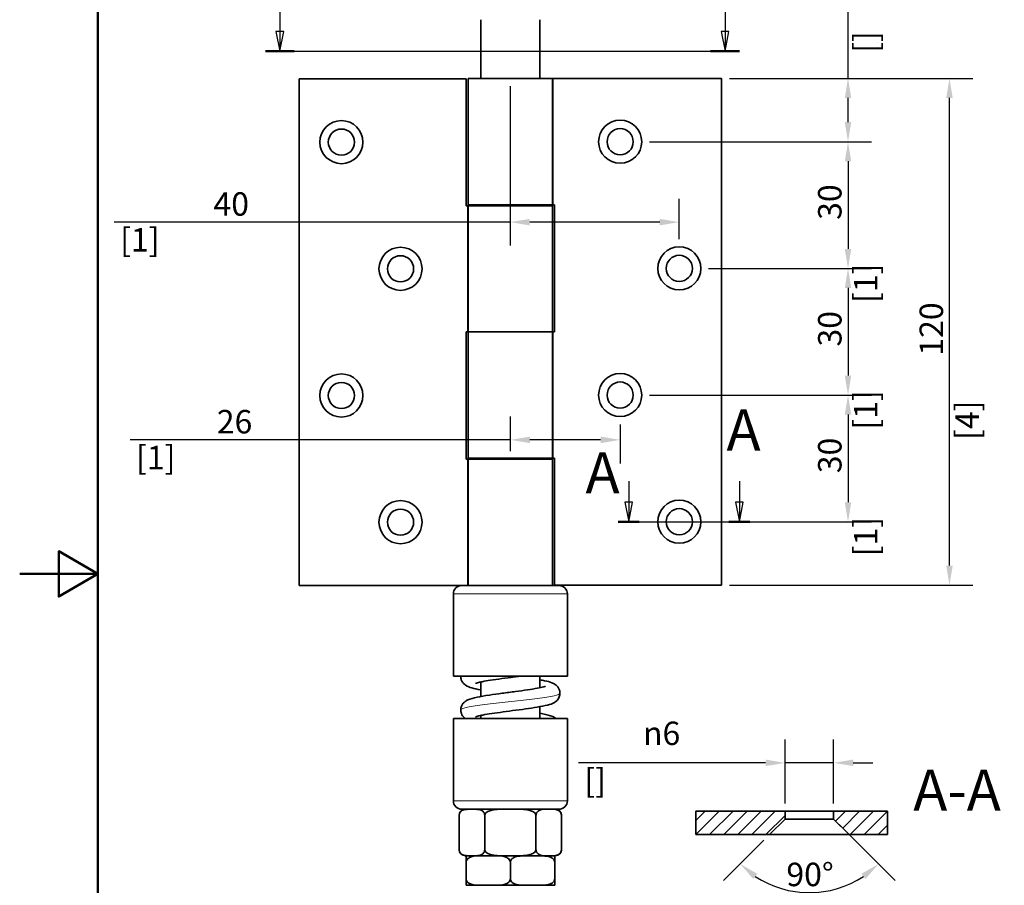
# Model space of a CAD drawing. Units: millimetres. Extents: x 0 to 389, y 0 to 550.
# Drawn here: x 0 to 233, y 201 to 406 of the extents above; entities that cross this region are included whole.
import ezdxf

# ---------------------------------------------------------------- set-up
doc = ezdxf.new("R2010")
doc.units = ezdxf.units.MM
doc.header["$LTSCALE"] = 1.851852
for name, color, linetype, lineweight in [('Arêtes tangentes visibles(ISO)', 7, 'Continuous', 18), ('Arêtes visibles(ISO)', 7, 'Continuous', 35), ('Cadre_0', 7, 'Continuous', 50), ('Cotes(ISO)', 7, 'Continuous', 18), ('Lignes des vues en coupe(ISO)', 7, 'Continuous', 25), ('Symboles(ISO)', 7, 'Continuous', 18)]:
    doc.layers.add(name, color=color, linetype=linetype, lineweight=lineweight)
doc.layers.add('Hachures', color=7, linetype='Continuous', lineweight=18, true_color=0x1e1e47)
doc.styles.add('MANTION', font='arial.ttf')
doc.styles.add('PAR DEFAUT_ ISOGrandTexte', font='arial.ttf')
doc.styles.add('Texte de libellé (ISO)', font='tahoma.ttf')
doc.dimstyles.new('Plan commercial', dxfattribs={"dimscale": 1.851852, "dimtxt": 3, "dimasz": 2.5, "dimexe": 3, "dimexo": 1, "dimgap": 0.762, "dimtad": 1, "dimrnd": 1e-08, "dimtxsty": 'MANTION', "dimcen": 0.09, "dimdle": 10, "dimclrd": 7, "dimclre": 7, "dimclrt": 256, "dimazin": 2, "dimtfac": 0.5, "dimtmove": 0, "dimatfit": 3, "dimfxl": 1, "dimtolj": 1, "dimlwd": 25, "dimlwe": 25, "dimarcsym": 0})

# ---------------------------------------------------------------- blocks, each defined once
blk = doc.blocks.new('Cadres Cadre par défaut')
at = {"layer": 'Cadre_0', "flags": 128}
for points in [[(10, 10), (10, 287), (200, 287), (200, 10), (10, 10)], [(0, 148.5), (10, 148.5), (5, 151.39), (5, 145.61), (10, 148.5)]]:
    blk.add_lwpolyline(points, dxfattribs=at)
blk = doc.blocks.new('SectionConversion2D0')
at = {"layer": 'Lignes des vues en coupe(ISO)', "linetype": 'Continuous'}
for p, q in [((77.86, 160.35), (77.86, 157.67)), ((92.01, 160.35), (92.01, 157.67)), ((77.36, 157.67), (77.86, 155.17)), ((78.36, 157.67), (77.36, 157.67)), ((77.86, 157.67), (77.86, 155.17)), ((77.86, 155.17), (78.36, 157.67)), ((91.51, 157.67), (92.01, 155.17)), ((92.51, 157.67), (91.51, 157.67)), ((92.01, 157.67), (92.01, 155.17)), ((92.01, 155.17), (92.51, 157.67)), ((76.5, 155.17), (93.37, 155.17))]:
    blk.add_line(p, q, dxfattribs=at)
at = {"layer": 'Lignes des vues en coupe(ISO)', "linetype": 'Continuous', "lineweight": 50}
for p, q in [((76.5, 155.17), (79.21, 155.17)), ((90.65, 155.17), (93.37, 155.17))]:
    blk.add_line(p, q, dxfattribs=at)
at = {"layer": 'Lignes des vues en coupe(ISO)', "linetype": 'Continuous', "flags": 128}
for points in [[(77.36, 157.67), (77.86, 155.17), (78.36, 157.67), (77.36, 157.67)], [(91.51, 157.67), (92.01, 155.17), (92.51, 157.67), (91.51, 157.67)]]:
    blk.add_lwpolyline(points, dxfattribs=at)
at = {"layer": 'Lignes des vues en coupe(ISO)'}
for points in [[(77.36, 157.67), (77.86, 155.17), (78.36, 157.67), (77.36, 157.67)], [(91.51, 157.67), (92.01, 155.17), (92.51, 157.67), (91.51, 157.67)]]:
    blk.add_solid(points, dxfattribs=at)
at = {"layer": 'Lignes des vues en coupe(ISO)', "char_height": 5.25, "attachment_point": 7, "style": 'Texte de libellé (ISO)'}
for insert in [(90.37, 162.64), (72.34, 157.18)]:
    blk.add_mtext('A', dxfattribs=dict(at, insert=insert))
blk = doc.blocks.new('*D5')
at = {"layer": 'Cotes(ISO)', "color": 7, "linetype": 'Continuous', "lineweight": 25, "transparency": 16777216}
for p, q in [((181.23, 220.66), (181.23, 235.81)), ((192.71, 220.66), (192.71, 235.81)), ((176.6, 230.26), (132.3, 230.26)), ((192.71, 230.26), (181.23, 230.26)), ((197.34, 230.26), (201.97, 230.26))]:
    blk.add_line(p, q, dxfattribs=at)
at = {"layer": 'Cotes(ISO)', "color": 7, "linetype": 'Continuous', "transparency": 16777216}
for points in [[(176.6, 231.03), (176.6, 229.49), (181.23, 230.26)], [(197.34, 231.03), (197.34, 229.49), (192.71, 230.26)]]:
    blk.add_solid(points, dxfattribs=at)
at = {"layer": 'Defpoints', "color": 0, "linetype": 'Continuous', "transparency": 16777216}
for p in [(181.23, 230.26), (181.23, 218.81), (192.71, 218.81)]:
    blk.add_point(p, dxfattribs=at)
at = {"layer": 'Cotes(ISO)', "color": 154, "linetype": 'Continuous', "lineweight": 25, "true_color": 0x004691, "transparency": 16777216, "char_height": 5.5556, "attachment_point": 1, "style": 'MANTION'}
for s, insert in [('\\A1; {\\fAIGDT|b0|i0;\\H5.5556;\\ln}\\fArial|b0|i0;\\H5.5556;6', (145.88, 240.03)), ('\\A1;[{\\H0,7000x;\\S1#4;}]', (133.71, 228.85))]:
    blk.add_mtext(s, dxfattribs=dict(at, insert=insert))
blk = doc.blocks.new('*D6')
at = {"layer": 'Cotes(ISO)', "color": 7, "linetype": 'Continuous', "lineweight": 25, "transparency": 16777216}
for p, q in [((194.02, 215.65), (207.29, 202.38)), ((176.22, 211.94), (166.65, 202.38))]:
    blk.add_line(p, q, dxfattribs=at)
blk.add_arc((186.97, 222.7), 23.18, 236.4646, 303.5354, dxfattribs=at)
at = {"layer": 'Cotes(ISO)', "color": 7, "linetype": 'Continuous', "transparency": 16777216}
for points in [[(173.68, 202.78), (174.66, 203.98), (170.58, 206.31)], [(199.29, 203.98), (200.26, 202.78), (203.36, 206.31)]]:
    blk.add_solid(points, dxfattribs=at)
at = {"layer": 'Defpoints', "color": 0, "linetype": 'Continuous', "transparency": 16777216}
for p in [(186.97, 222.7), (192.71, 216.96), (177.53, 213.25), (180.97, 200.31)]:
    blk.add_point(p, dxfattribs=at)
at = {"layer": 'Cotes(ISO)', "color": 154, "linetype": 'Continuous', "lineweight": 25, "true_color": 0x004691, "transparency": 16777216, "insert": (181.52, 206.61), "char_height": 5.556, "attachment_point": 1, "style": 'MANTION'}
blk.add_mtext('\\A1;90°', dxfattribs=at)
blk = doc.blocks.new('SectionConversion2D1')
at = {"layer": 'Lignes des vues en coupe(ISO)', "linetype": 'Continuous'}
for p, q in [((33.26, 220.69), (33.26, 217.86)), ((90.18, 220.69), (90.18, 217.86)), ((32.76, 217.86), (33.26, 215.36)), ((33.76, 217.86), (32.76, 217.86)), ((33.26, 217.86), (33.26, 215.36)), ((33.26, 215.36), (33.76, 217.86)), ((89.68, 217.86), (90.18, 215.36)), ((90.68, 217.86), (89.68, 217.86)), ((90.18, 217.86), (90.18, 215.36)), ((90.18, 215.36), (90.68, 217.86)), ((31.41, 215.36), (92.02, 215.36))]:
    blk.add_line(p, q, dxfattribs=at)
at = {"layer": 'Lignes des vues en coupe(ISO)', "linetype": 'Continuous', "lineweight": 50}
for p, q in [((31.41, 215.36), (35.1, 215.36)), ((88.33, 215.36), (92.02, 215.36))]:
    blk.add_line(p, q, dxfattribs=at)
at = {"layer": 'Lignes des vues en coupe(ISO)', "linetype": 'Continuous', "flags": 128}
for points in [[(32.76, 217.86), (33.26, 215.36), (33.76, 217.86), (32.76, 217.86)], [(89.68, 217.86), (90.18, 215.36), (90.68, 217.86), (89.68, 217.86)]]:
    blk.add_lwpolyline(points, dxfattribs=at)
at = {"layer": 'Lignes des vues en coupe(ISO)'}
for points in [[(32.76, 217.86), (33.26, 215.36), (33.76, 217.86), (32.76, 217.86)], [(89.68, 217.86), (90.18, 215.36), (90.68, 217.86), (89.68, 217.86)]]:
    blk.add_solid(points, dxfattribs=at)
at = {"layer": 'Lignes des vues en coupe(ISO)', "char_height": 5.25, "attachment_point": 7, "style": 'Texte de libellé (ISO)'}
for insert in [(31.65, 223.86), (88.57, 223.86)]:
    blk.add_mtext('B', dxfattribs=dict(at, insert=insert))
blk = doc.blocks.new('*D13')
at = {"layer": 'Cotes(ISO)', "color": 7, "linetype": 'Continuous', "lineweight": 25, "transparency": 16777216}
for p, q in [((196.12, 392.36), (196.12, 446.12)), ((168.02, 392.36), (201.67, 392.36)), ((196.12, 381.99), (196.12, 387.73)), ((149.12, 377.36), (201.67, 377.36))]:
    blk.add_line(p, q, dxfattribs=at)
at = {"layer": 'Cotes(ISO)', "color": 7, "linetype": 'Continuous', "transparency": 16777216}
for points in [[(195.35, 387.73), (196.89, 387.73), (196.12, 392.36)], [(195.35, 381.99), (196.89, 381.99), (196.12, 377.36)]]:
    blk.add_solid(points, dxfattribs=at)
at = {"layer": 'Defpoints', "color": 0, "linetype": 'Continuous', "transparency": 16777216}
for p in [(166.17, 392.36), (147.27, 377.36), (196.12, 377.36)]:
    blk.add_point(p, dxfattribs=at)
at = {"layer": 'Cotes(ISO)', "color": 154, "linetype": 'Continuous', "lineweight": 25, "true_color": 0x004691, "transparency": 16777216, "attachment_point": 1, "rotation": 90, "style": 'MANTION'}
for s, insert, char_height in [('\\A1; 15', (189.03, 416.31), 5.556), ('\\A1;[{\\H0,7000x;\\S19#32;}]', (197.53, 398.4), 5.5556)]:
    blk.add_mtext(s, dxfattribs=dict(at, insert=insert, char_height=char_height))
blk = doc.blocks.new('*D14')
at = {"layer": 'Cotes(ISO)', "color": 7, "linetype": 'Continuous', "lineweight": 25, "transparency": 16777216}
for p, q in [((149.12, 377.36), (201.67, 377.36)), ((196.12, 372.73), (196.12, 351.99)), ((163.12, 347.36), (201.67, 347.36))]:
    blk.add_line(p, q, dxfattribs=at)
at = {"layer": 'Cotes(ISO)', "color": 7, "linetype": 'Continuous', "transparency": 16777216}
for points in [[(195.35, 372.73), (196.89, 372.73), (196.12, 377.36)], [(195.35, 351.99), (196.89, 351.99), (196.12, 347.36)]]:
    blk.add_solid(points, dxfattribs=at)
at = {"layer": 'Defpoints', "color": 0, "linetype": 'Continuous', "transparency": 16777216}
for p in [(147.27, 377.36), (161.27, 347.36), (196.12, 347.36)]:
    blk.add_point(p, dxfattribs=at)
at = {"layer": 'Cotes(ISO)', "color": 154, "linetype": 'Continuous', "lineweight": 25, "true_color": 0x004691, "transparency": 16777216, "attachment_point": 1, "rotation": 90, "style": 'MANTION'}
for s, insert, char_height in [('\\A1; 30', (189.03, 357.15), 5.556), ('\\A1;[1{\\H0,7000x;\\S3#16;}]', (197.53, 339.18), 5.5556)]:
    blk.add_mtext(s, dxfattribs=dict(at, insert=insert, char_height=char_height))
blk = doc.blocks.new('*D15')
at = {"layer": 'Cotes(ISO)', "color": 7, "linetype": 'Continuous', "lineweight": 25, "transparency": 16777216}
for p, q in [((163.12, 347.36), (201.67, 347.36)), ((196.12, 342.73), (196.12, 321.99)), ((149.12, 317.36), (201.67, 317.36))]:
    blk.add_line(p, q, dxfattribs=at)
at = {"layer": 'Cotes(ISO)', "color": 7, "linetype": 'Continuous', "transparency": 16777216}
for points in [[(195.35, 342.73), (196.89, 342.73), (196.12, 347.36)], [(195.35, 321.99), (196.89, 321.99), (196.12, 317.36)]]:
    blk.add_solid(points, dxfattribs=at)
at = {"layer": 'Defpoints', "color": 0, "linetype": 'Continuous', "transparency": 16777216}
for p in [(161.27, 347.36), (147.27, 317.36), (196.12, 317.36)]:
    blk.add_point(p, dxfattribs=at)
at = {"layer": 'Cotes(ISO)', "color": 154, "linetype": 'Continuous', "lineweight": 25, "true_color": 0x004691, "transparency": 16777216, "attachment_point": 1, "rotation": 90, "style": 'MANTION'}
for s, insert, char_height in [('\\A1; 30', (189.03, 327.15), 5.556), ('\\A1;[1{\\H0,7000x;\\S3#16;}]', (197.53, 309.18), 5.5556)]:
    blk.add_mtext(s, dxfattribs=dict(at, insert=insert, char_height=char_height))
blk = doc.blocks.new('*D16')
at = {"layer": 'Cotes(ISO)', "color": 7, "linetype": 'Continuous', "lineweight": 25, "transparency": 16777216}
for p, q in [((149.12, 317.36), (201.67, 317.36)), ((196.12, 312.73), (196.12, 291.99)), ((163.12, 287.36), (201.67, 287.36))]:
    blk.add_line(p, q, dxfattribs=at)
at = {"layer": 'Cotes(ISO)', "color": 7, "linetype": 'Continuous', "transparency": 16777216}
for points in [[(195.35, 312.73), (196.89, 312.73), (196.12, 317.36)], [(195.35, 291.99), (196.89, 291.99), (196.12, 287.36)]]:
    blk.add_solid(points, dxfattribs=at)
at = {"layer": 'Defpoints', "color": 0, "linetype": 'Continuous', "transparency": 16777216}
for p in [(147.27, 317.36), (161.27, 287.36), (196.12, 287.36)]:
    blk.add_point(p, dxfattribs=at)
at = {"layer": 'Cotes(ISO)', "color": 154, "linetype": 'Continuous', "lineweight": 25, "true_color": 0x004691, "transparency": 16777216, "attachment_point": 1, "rotation": 90, "style": 'MANTION'}
for s, insert, char_height in [('\\A1; 30', (189.03, 297.15), 5.556), ('\\A1;[1{\\H0,7000x;\\S3#16;}]', (197.53, 279.18), 5.5556)]:
    blk.add_mtext(s, dxfattribs=dict(at, insert=insert, char_height=char_height))
blk = doc.blocks.new('*D17')
at = {"layer": 'Cotes(ISO)', "color": 7, "linetype": 'Continuous', "lineweight": 25, "transparency": 16777216}
for p, q in [((168.02, 392.36), (225.7, 392.36)), ((220.14, 276.99), (220.14, 387.73)), ((168.02, 272.36), (225.7, 272.36))]:
    blk.add_line(p, q, dxfattribs=at)
at = {"layer": 'Cotes(ISO)', "color": 7, "linetype": 'Continuous', "transparency": 16777216}
for points in [[(219.37, 387.73), (220.91, 387.73), (220.14, 392.36)], [(219.37, 276.99), (220.91, 276.99), (220.14, 272.36)]]:
    blk.add_solid(points, dxfattribs=at)
at = {"layer": 'Defpoints', "color": 0, "linetype": 'Continuous', "transparency": 16777216}
for p in [(166.17, 392.36), (220.14, 392.36), (166.17, 272.36)]:
    blk.add_point(p, dxfattribs=at)
at = {"layer": 'Cotes(ISO)', "color": 154, "linetype": 'Continuous', "lineweight": 25, "true_color": 0x004691, "transparency": 16777216, "attachment_point": 1, "rotation": 90, "style": 'MANTION'}
for s, insert, char_height in [('\\A1; 120', (213.06, 324.99), 5.556), ('\\A1;[4{\\H0,7000x;\\S23#32;}]', (221.55, 306.74), 5.5556)]:
    blk.add_mtext(s, dxfattribs=dict(at, insert=insert, char_height=char_height))
blk = doc.blocks.new('*D18')
at = {"layer": 'Cotes(ISO)', "color": 7, "linetype": 'Continuous', "lineweight": 25, "transparency": 16777216}
for p, q in [((116.15, 390.51), (116.15, 352.75)), ((156.17, 354.31), (156.17, 363.86)), ((116.15, 358.31), (22.37, 358.31)), ((151.54, 358.31), (120.78, 358.31))]:
    blk.add_line(p, q, dxfattribs=at)
at = {"layer": 'Cotes(ISO)', "color": 7, "linetype": 'Continuous', "transparency": 16777216}
for points in [[(120.78, 359.08), (120.78, 357.54), (116.15, 358.31)], [(151.54, 359.08), (151.54, 357.54), (156.17, 358.31)]]:
    blk.add_solid(points, dxfattribs=at)
at = {"layer": 'Defpoints', "color": 0, "linetype": 'Continuous', "transparency": 16777216}
for p in [(116.15, 392.36), (156.17, 358.31), (156.17, 352.46)]:
    blk.add_point(p, dxfattribs=at)
at = {"layer": 'Cotes(ISO)', "color": 154, "linetype": 'Continuous', "lineweight": 25, "true_color": 0x004691, "transparency": 16777216, "attachment_point": 1, "style": 'MANTION'}
for s, insert, char_height in [('\\A1; 40', (44.18, 365.39), 5.556), ('\\A1;[1{\\H0,7000x;\\S37#64;}]', (23.78, 356.9), 5.5556)]:
    blk.add_mtext(s, dxfattribs=dict(at, insert=insert, char_height=char_height))
blk = doc.blocks.new('*D19')
at = {"layer": 'Cotes(ISO)', "color": 7, "linetype": 'Continuous', "lineweight": 25, "transparency": 16777216}
for p, q in [((116.19, 304.06), (116.19, 312.31)), ((142.17, 310.41), (142.17, 301.19)), ((116.19, 306.75), (26.13, 306.75)), ((137.54, 306.75), (120.82, 306.75))]:
    blk.add_line(p, q, dxfattribs=at)
at = {"layer": 'Cotes(ISO)', "color": 7, "linetype": 'Continuous', "transparency": 16777216}
for points in [[(120.82, 307.52), (120.82, 305.98), (116.19, 306.75)], [(137.54, 307.52), (137.54, 305.98), (142.17, 306.75)]]:
    blk.add_solid(points, dxfattribs=at)
at = {"layer": 'Defpoints', "color": 0, "linetype": 'Continuous', "transparency": 16777216}
for p in [(142.17, 312.26), (142.17, 306.75), (116.19, 302.21)]:
    blk.add_point(p, dxfattribs=at)
at = {"layer": 'Cotes(ISO)', "color": 154, "linetype": 'Continuous', "lineweight": 25, "true_color": 0x004691, "transparency": 16777216, "attachment_point": 1, "style": 'MANTION'}
for s, insert, char_height in [('\\A1; 26', (44.97, 313.83), 5.556), ('\\A1;[1{\\H0,7000x;\\S1#64;}]', (27.54, 305.34), 5.5556)]:
    blk.add_mtext(s, dxfattribs=dict(at, insert=insert, char_height=char_height))

msp = doc.modelspace()

# ---------------------------------------------------------------- hatches: boundary and pattern name
at = {"layer": 'Hachures'}
h = msp.add_hatch(dxfattribs=at)
h.set_pattern_fill('ANSI31', color=256, scale=18.814815, style=0)
h.set_pattern_definition([(45, (0, 0), (-1.66301, 1.66301), [])])
h.paths.add_polyline_path([(160.097, 213.253), (160.097, 218.809), (181.23, 218.809), (181.23, 216.957), (177.526, 213.253)])
h.paths.add_polyline_path([(192.711, 216.957), (196.415, 213.253), (205.489, 213.253), (205.489, 218.809), (192.711, 218.809)])

# ---------------------------------------------------------------- linework, layer by layer
at = {"layer": 'Arêtes tangentes visibles(ISO)'}
for p, q in [((126.338, 362.407), (126.338, 392.357)), ((106.006, 362.207), (106.006, 332.307)), ((126.338, 302.407), (126.338, 332.307)), ((106.006, 302.207), (106.006, 272.257)), ((129.672, 270.257), (102.672, 270.257)), ((102.672, 221.257), (129.672, 221.257))]:
    msp.add_line(p, q, dxfattribs=at)
msp.add_open_spline([(104.424, 250.714), (104.424, 250.728), (104.426, 250.743), (104.431, 250.757)], degree=3, dxfattribs=at)
msp.add_open_spline([(104.422, 242.783), (104.422, 242.799), (104.46, 243.023), (105.632, 243.457), (109.877, 244.084), (115.646, 244.712), (121.542, 245.339), (126.138, 245.966), (127.775, 246.436), (127.921, 246.697), (127.92, 246.748)], degree=3, knots=[18.8495559, 18.8495559, 18.8495559, 18.8495559, 18.8863715, 19.3833812, 19.880391, 20.3774008, 20.8744106, 21.3714203, 21.8684301, 21.9911486, 21.9911486, 21.9911486, 21.9911486], dxfattribs=at)
at = {"layer": 'Arêtes visibles(ISO)'}
for p, q in [((109.172, 406.257), (109.172, 392.357)), ((123.172, 406.257), (123.172, 392.357)), ((105.71, 392.257), (66.172, 392.257)), ((66.172, 392.257), (66.172, 272.257)), ((105.71, 362.207), (105.71, 392.257)), ((106.172, 392.357), (126.134, 392.357)), ((106.172, 362.407), (106.172, 392.357)), ((126.134, 362.407), (126.134, 392.357)), ((126.134, 392.357), (126.338, 392.357)), ((166.172, 392.357), (126.338, 392.357)), ((166.172, 272.357), (166.172, 392.357)), ((106.006, 362.207), (105.71, 362.207)), ((106.006, 362.207), (106.21, 362.207)), ((126.134, 362.407), (106.172, 362.407)), ((106.21, 362.207), (126.172, 362.207)), ((106.21, 362.207), (106.21, 332.307)), ((109.172, 362.407), (109.172, 362.207)), ((123.172, 362.407), (123.172, 362.207)), ((126.338, 362.407), (126.134, 362.407)), ((126.172, 362.207), (126.172, 332.307)), ((126.338, 362.407), (126.634, 362.407)), ((126.634, 362.407), (126.634, 332.307)), ((105.71, 302.207), (105.71, 332.307)), ((105.71, 332.307), (106.006, 332.307)), ((106.172, 332.307), (106.006, 332.307)), ((106.172, 332.307), (126.134, 332.307)), ((106.172, 302.407), (106.172, 332.307)), ((126.172, 332.307), (106.21, 332.307)), ((126.134, 302.407), (126.134, 332.307)), ((126.172, 332.307), (126.338, 332.307)), ((126.634, 332.307), (126.338, 332.307)), ((106.006, 302.207), (105.71, 302.207)), ((106.006, 302.207), (106.21, 302.207)), ((126.134, 302.407), (106.172, 302.407)), ((106.21, 302.207), (126.172, 302.207)), ((106.21, 302.207), (106.21, 272.257)), ((109.172, 302.407), (109.172, 302.207)), ((123.172, 302.407), (123.172, 302.207)), ((126.338, 302.407), (126.134, 302.407)), ((126.172, 302.207), (126.172, 272.257)), ((126.338, 302.407), (126.634, 302.407)), ((126.634, 302.407), (126.634, 272.357)), ((66.172, 272.257), (104.672, 272.257)), ((104.672, 272.257), (127.672, 272.257)), ((126.634, 272.357), (166.172, 272.357)), ((102.672, 250.757), (102.672, 270.257)), ((129.672, 250.757), (129.672, 270.257)), ((102.672, 250.757), (129.672, 250.757)), ((123.172, 250.757), (123.172, 248.049)), ((109.172, 249.413), (109.172, 245.966)), ((123.172, 243.565), (123.172, 240.757)), ((129.672, 240.757), (102.672, 240.757)), ((102.672, 240.757), (102.672, 221.257)), ((109.172, 241.483), (109.172, 240.757)), ((129.672, 240.757), (129.672, 221.257)), ((127.672, 219.257), (104.672, 219.257)), ((104.047, 217.757), (104.047, 209.757)), ((110.11, 217.757), (110.11, 209.757)), ((122.234, 217.757), (122.234, 209.757)), ((128.296, 217.757), (128.296, 209.757)), ((160.097, 213.253), (160.097, 218.809)), ((181.23, 218.809), (160.097, 218.809)), ((177.526, 213.253), (181.23, 216.957)), ((181.23, 216.957), (181.23, 218.809)), ((181.23, 218.809), (192.711, 218.809)), ((192.711, 216.957), (181.23, 216.957)), ((205.489, 218.809), (192.711, 218.809)), ((192.711, 218.809), (192.711, 216.957)), ((192.711, 216.957), (196.415, 213.253)), ((205.489, 213.253), (205.489, 218.809)), ((160.097, 213.253), (177.526, 213.253)), ((177.526, 213.253), (196.415, 213.253)), ((196.415, 213.253), (205.489, 213.253)), ((105.547, 208.257), (106.268, 208.257)), ((109.518, 208.257), (105.672, 208.257)), ((105.672, 206.757), (105.672, 208.257)), ((107.889, 208.257), (114.551, 208.257)), ((120.018, 208.257), (112.325, 208.257)), ((117.793, 208.257), (124.455, 208.257)), ((126.672, 208.257), (122.825, 208.257)), ((126.075, 208.257), (126.796, 208.257)), ((126.672, 208.257), (126.672, 206.757)), ((105.672, 202.757), (105.672, 206.757)), ((116.172, 202.757), (116.172, 206.757)), ((126.672, 202.757), (126.672, 206.757)), ((105.672, 201.257), (105.672, 202.757)), ((105.672, 201.257), (109.518, 201.257)), ((112.325, 201.257), (109.518, 201.257)), ((112.325, 201.257), (120.018, 201.257)), ((122.825, 201.257), (120.018, 201.257)), ((122.825, 201.257), (126.672, 201.257)), ((126.672, 202.757), (126.672, 201.257))]:
    msp.add_line(p, q, dxfattribs=at)
for centre, radius in [((76.172, 377.257), 5.1), ((142.172, 377.357), 5.1), ((76.172, 377.257), 3.1), ((142.172, 377.357), 3.1), ((90.172, 347.257), 5.1), ((156.172, 347.357), 5.1), ((90.172, 347.257), 3.1), ((156.172, 347.357), 3.1), ((76.172, 317.257), 5.1), ((142.172, 317.357), 5.1), ((76.172, 317.257), 3.1), ((142.172, 317.357), 3.1), ((90.172, 287.257), 5.1), ((156.172, 287.357), 5.1), ((90.172, 287.257), 3.1), ((156.172, 287.357), 3.1)]:
    msp.add_circle(centre, radius, dxfattribs=at)
for centre, radius, start, end in [((104.672, 270.257), 2, 90, 180), ((127.672, 270.257), 2, 0, 90), ((104.672, 221.257), 2, 180, 270), ((105.547, 217.757), 1.5, 90, 180), ((126.796, 217.757), 1.5, 0, 90), ((127.672, 221.257), 2, 270, 0), ((105.547, 209.757), 1.5, 180, 270), ((126.796, 209.757), 1.5, 270, 0)]:
    msp.add_arc(centre, radius, start, end, dxfattribs=at)
for points, knots in [([(109.172, 247.531), (108.358, 247.679), (107.655, 247.829), (106.549, 248.152), (106.135, 248.266), (105.438, 248.734), (105.282, 248.853), (104.922, 249.227), (104.706, 249.509), (104.471, 250.164), (104.417, 250.461), (104.422, 250.757)], [24.3255532, 24.3255532, 24.3255532, 24.3255532, 24.66217934, 24.66217934, 24.93467862, 24.93467862, 25.00535333, 25.00535333, 25.08543079, 25.08543079, 25.13516754, 25.13516754, 25.13516754, 25.13516754]), ([(107.943, 249.082), (107.943, 249.082), (107.962, 249.091), (108.072, 249.133), (108.215, 249.18), (108.683, 249.307), (109.062, 249.394), (110.073, 249.593), (110.743, 249.708), (112.298, 249.949), (113.196, 250.077), (115.109, 250.338), (116.127, 250.471), (117.52, 250.655), (117.902, 250.706), (118.279, 250.757)], [25.4147658, 25.4147658, 25.4147658, 25.4147658, 25.486232, 25.486232, 25.6406219, 25.6406219, 25.8678116, 25.8678116, 26.1497499, 26.1497499, 26.4567964, 26.4567964, 26.7744872, 26.7744872, 26.8946487, 26.8946487, 26.8946487, 26.8946487]), ([(107.943, 241.152), (107.943, 241.151), (107.971, 241.164), (108.11, 241.216), (108.274, 241.268), (108.794, 241.404), (109.206, 241.494), (110.281, 241.7), (110.982, 241.816), (112.587, 242.061), (113.504, 242.189), (115.443, 242.451), (116.467, 242.585), (118.51, 242.857), (119.528, 242.994), (121.463, 243.276), (122.375, 243.42), (124.05, 243.726), (124.786, 243.885), (125.952, 244.241), (126.387, 244.316), (127.161, 244.988), (127.277, 245.102), (127.564, 245.465), (127.742, 245.761), (127.915, 246.415), (127.941, 246.73), (127.872, 247.311), (127.786, 247.573), (127.559, 248.042), (127.414, 248.234), (127.092, 248.587), (126.92, 248.718), (126.478, 249.016), (126.236, 249.123), (125.461, 249.431), (124.915, 249.571), (123.922, 249.789), (123.559, 249.861), (123.172, 249.931)], [19.1315805, 19.1315805, 19.1315805, 19.1315805, 19.2169672, 19.2169672, 19.3790645, 19.3790645, 19.6138738, 19.6138738, 19.8998367, 19.8998367, 20.2085165, 20.2085165, 20.5270148, 20.5270148, 20.8518739, 20.8518739, 21.1853754, 21.1853754, 21.5441704, 21.5441704, 21.838313, 21.838313, 21.8862576, 21.8862576, 21.9560674, 21.9560674, 22.0067945, 22.0067945, 22.0552944, 22.0552944, 22.1120354, 22.1120354, 22.188847, 22.188847, 22.3297103, 22.3297103, 22.6385138, 22.6385138, 22.7981693, 22.7981693, 22.7981693, 22.7981693]), ([(105.506, 240.757), (105.393, 240.837), (105.274, 240.936), (104.951, 241.26), (104.727, 241.539), (104.474, 242.215), (104.414, 242.535), (104.431, 243.139), (104.495, 243.417), (104.69, 243.915), (104.824, 244.125), (105.127, 244.503), (105.293, 244.647), (105.69, 244.947), (105.902, 245.056), (106.784, 245.462), (107.438, 245.614), (109.119, 245.968), (110.109, 246.135), (112.164, 246.446), (113.2, 246.589), (115.291, 246.869), (116.343, 247.007), (118.364, 247.277), (119.334, 247.41), (121.084, 247.67), (121.868, 247.798), (123.138, 248.035), (123.642, 248.148), (124.114, 248.279), (124.22, 248.312), (124.35, 248.358), (124.387, 248.373), (124.4, 248.379), (124.401, 248.38), (124.401, 248.38)], [18.6636358, 18.6636358, 18.6636358, 18.6636358, 18.7175097, 18.7175097, 18.8001006, 18.8001006, 18.8534413, 18.8534413, 18.9014071, 18.9014071, 18.9552546, 18.9552546, 19.0253868, 19.0253868, 19.1409848, 19.1409848, 19.5272379, 19.5272379, 19.9134135, 19.9134135, 20.2501664, 20.2501664, 20.5763426, 20.5763426, 20.8960501, 20.8960501, 21.2066824, 21.2066824, 21.495156, 21.495156, 21.6065211, 21.6065211, 21.6922236, 21.6922236, 21.709124, 21.709124, 21.709124, 21.709124]), ([(126.95, 240.757), (126.927, 240.775), (126.904, 240.793), (126.63, 240.997), (126.415, 241.105), (125.484, 241.525), (124.773, 241.683), (123.632, 241.915), (123.406, 241.958), (123.172, 242.001)], [15.87616177, 15.87616177, 15.87616177, 15.87616177, 15.88673741, 15.88673741, 16.00532327, 16.00532327, 16.41839622, 16.41839622, 16.51508633, 16.51508633, 16.51508633, 16.51508633]), ([(106.268, 219.257), (105.987, 219.257), (105.678, 219.252), (105.071, 219.144), (104.773, 219.044), (104.379, 218.698), (104.228, 218.509), (104.111, 218.195), (104.084, 218.097), (104.056, 217.933), (104.047, 217.838), (104.047, 217.757)], [0.15194942, 0.15194942, 0.15194942, 0.15194942, 0.32076835, 0.32076835, 0.48958727, 0.48958727, 0.57874599, 0.57874599, 0.60677783, 0.60677783, 0.63092523, 0.63092523, 0.63092523, 0.63092523]), ([(110.11, 217.757), (110.11, 217.838), (110.101, 217.933), (110.073, 218.097), (110.046, 218.195), (109.929, 218.509), (109.778, 218.698), (109.385, 219.044), (109.087, 219.144), (108.479, 219.252), (108.17, 219.257), (107.889, 219.257)], [-0.63092523, -0.63092523, -0.63092523, -0.63092523, -0.60677783, -0.60677783, -0.57874599, -0.57874599, -0.48958727, -0.48958727, -0.32076835, -0.32076835, -0.15194942, -0.15194942, -0.15194942, -0.15194942]), ([(114.551, 219.257), (113.607, 219.257), (112.474, 219.247), (111.255, 218.914), (110.898, 218.775), (110.48, 218.484), (110.315, 218.326), (110.155, 218.045), (110.11, 217.891), (110.11, 217.757)], [0.15194942, 0.15194942, 0.15194942, 0.15194942, 0.4352344, 0.4352344, 0.53096974, 0.53096974, 0.58800601, 0.58800601, 0.62814152, 0.62814152, 0.62814152, 0.62814152]), ([(122.234, 217.757), (122.234, 217.891), (122.188, 218.045), (122.029, 218.326), (121.864, 218.484), (121.446, 218.775), (121.089, 218.914), (119.87, 219.247), (118.737, 219.257), (117.793, 219.257)], [-0.62814152, -0.62814152, -0.62814152, -0.62814152, -0.58800601, -0.58800601, -0.53096974, -0.53096974, -0.4352344, -0.4352344, -0.15194942, -0.15194942, -0.15194942, -0.15194942]), ([(124.455, 219.257), (123.983, 219.257), (123.416, 219.247), (122.807, 218.914), (122.628, 218.775), (122.419, 218.484), (122.337, 218.326), (122.257, 218.045), (122.234, 217.891), (122.234, 217.757)], [0.15194942, 0.15194942, 0.15194942, 0.15194942, 0.4352344, 0.4352344, 0.53096974, 0.53096974, 0.58800601, 0.58800601, 0.62814152, 0.62814152, 0.62814152, 0.62814152]), ([(128.296, 217.757), (128.296, 217.891), (128.273, 218.045), (128.193, 218.326), (128.111, 218.484), (127.902, 218.775), (127.724, 218.914), (127.114, 219.247), (126.548, 219.257), (126.075, 219.257)], [-0.62814152, -0.62814152, -0.62814152, -0.62814152, -0.58800601, -0.58800601, -0.53096974, -0.53096974, -0.4352344, -0.4352344, -0.15194942, -0.15194942, -0.15194942, -0.15194942]), ([(104.047, 209.757), (104.047, 209.677), (104.056, 209.581), (104.084, 209.417), (104.111, 209.319), (104.228, 209.006), (104.379, 208.816), (104.773, 208.47), (105.071, 208.37), (105.678, 208.262), (105.987, 208.257), (106.268, 208.257)], [0.63092523, 0.63092523, 0.63092523, 0.63092523, 0.65507263, 0.65507263, 0.68310446, 0.68310446, 0.77226318, 0.77226318, 0.94108211, 0.94108211, 1.10990104, 1.10990104, 1.10990104, 1.10990104]), ([(109.518, 208.257), (108.7, 208.257), (107.719, 208.247), (106.664, 207.914), (106.355, 207.775), (105.992, 207.484), (105.85, 207.326), (105.711, 207.045), (105.672, 206.891), (105.672, 206.757)], [1.40823246, 1.40823246, 1.40823246, 1.40823246, 1.69151744, 1.69151744, 1.78725278, 1.78725278, 1.84428905, 1.84428905, 1.88442456, 1.88442456, 1.88442456, 1.88442456]), ([(107.889, 208.257), (108.17, 208.257), (108.479, 208.262), (109.087, 208.37), (109.385, 208.47), (109.778, 208.816), (109.929, 209.006), (110.046, 209.319), (110.073, 209.417), (110.101, 209.581), (110.11, 209.677), (110.11, 209.757)], [1.41379988, 1.41379988, 1.41379988, 1.41379988, 1.5826188, 1.5826188, 1.75143773, 1.75143773, 1.84059645, 1.84059645, 1.86862829, 1.86862829, 1.89277569, 1.89277569, 1.89277569, 1.89277569]), ([(110.11, 209.757), (110.11, 209.623), (110.155, 209.469), (110.315, 209.188), (110.48, 209.03), (110.898, 208.739), (111.255, 208.6), (112.474, 208.267), (113.607, 208.257), (114.551, 208.257)], [0.62814152, 0.62814152, 0.62814152, 0.62814152, 0.66827703, 0.66827703, 0.7253133, 0.7253133, 0.82104864, 0.82104864, 1.10433362, 1.10433362, 1.10433362, 1.10433362]), ([(116.172, 206.757), (116.172, 206.891), (116.132, 207.045), (115.994, 207.326), (115.851, 207.484), (115.489, 207.775), (115.18, 207.914), (114.125, 208.247), (113.143, 208.257), (112.325, 208.257)], [0.62814152, 0.62814152, 0.62814152, 0.62814152, 0.66827703, 0.66827703, 0.7253133, 0.7253133, 0.82104864, 0.82104864, 1.10433362, 1.10433362, 1.10433362, 1.10433362]), ([(120.018, 208.257), (119.531, 208.257), (118.995, 208.252), (117.944, 208.144), (117.428, 208.044), (116.746, 207.698), (116.484, 207.509), (116.282, 207.195), (116.235, 207.097), (116.186, 206.933), (116.172, 206.838), (116.172, 206.757)], [1.41379988, 1.41379988, 1.41379988, 1.41379988, 1.5826188, 1.5826188, 1.75143773, 1.75143773, 1.84059645, 1.84059645, 1.86862829, 1.86862829, 1.89277569, 1.89277569, 1.89277569, 1.89277569]), ([(117.793, 208.257), (118.737, 208.257), (119.87, 208.267), (121.089, 208.6), (121.446, 208.739), (121.864, 209.03), (122.029, 209.188), (122.188, 209.469), (122.234, 209.623), (122.234, 209.757)], [1.40823246, 1.40823246, 1.40823246, 1.40823246, 1.69151744, 1.69151744, 1.78725278, 1.78725278, 1.84428905, 1.84428905, 1.88442456, 1.88442456, 1.88442456, 1.88442456]), ([(122.234, 209.757), (122.234, 209.623), (122.257, 209.469), (122.337, 209.188), (122.419, 209.03), (122.628, 208.739), (122.807, 208.6), (123.416, 208.267), (123.983, 208.257), (124.455, 208.257)], [0.62814152, 0.62814152, 0.62814152, 0.62814152, 0.66827703, 0.66827703, 0.7253133, 0.7253133, 0.82104864, 0.82104864, 1.10433362, 1.10433362, 1.10433362, 1.10433362]), ([(126.672, 206.757), (126.672, 206.838), (126.657, 206.933), (126.609, 207.097), (126.562, 207.195), (126.359, 207.509), (126.098, 207.698), (125.416, 208.044), (124.9, 208.144), (123.848, 208.252), (123.313, 208.257), (122.825, 208.257)], [0.63092523, 0.63092523, 0.63092523, 0.63092523, 0.65507263, 0.65507263, 0.68310446, 0.68310446, 0.77226318, 0.77226318, 0.94108211, 0.94108211, 1.10990104, 1.10990104, 1.10990104, 1.10990104]), ([(126.075, 208.257), (126.548, 208.257), (127.114, 208.267), (127.724, 208.6), (127.902, 208.739), (128.111, 209.03), (128.193, 209.188), (128.273, 209.469), (128.296, 209.623), (128.296, 209.757)], [1.40823246, 1.40823246, 1.40823246, 1.40823246, 1.69151744, 1.69151744, 1.78725278, 1.78725278, 1.84428905, 1.84428905, 1.88442456, 1.88442456, 1.88442456, 1.88442456]), ([(105.672, 202.757), (105.672, 202.623), (105.711, 202.469), (105.85, 202.188), (105.992, 202.03), (106.355, 201.739), (106.664, 201.6), (107.719, 201.267), (108.7, 201.257), (109.518, 201.257)], [-0.62814152, -0.62814152, -0.62814152, -0.62814152, -0.58800601, -0.58800601, -0.53096974, -0.53096974, -0.4352344, -0.4352344, -0.15194942, -0.15194942, -0.15194942, -0.15194942]), ([(112.325, 201.257), (113.143, 201.257), (114.125, 201.267), (115.18, 201.6), (115.489, 201.739), (115.851, 202.03), (115.994, 202.188), (116.132, 202.469), (116.172, 202.623), (116.172, 202.757)], [0.15194942, 0.15194942, 0.15194942, 0.15194942, 0.4352344, 0.4352344, 0.53096974, 0.53096974, 0.58800601, 0.58800601, 0.62814152, 0.62814152, 0.62814152, 0.62814152]), ([(116.172, 202.757), (116.172, 202.677), (116.186, 202.581), (116.235, 202.417), (116.282, 202.319), (116.484, 202.006), (116.746, 201.816), (117.428, 201.47), (117.944, 201.37), (118.995, 201.262), (119.531, 201.257), (120.018, 201.257)], [-0.63092523, -0.63092523, -0.63092523, -0.63092523, -0.60677783, -0.60677783, -0.57874599, -0.57874599, -0.48958727, -0.48958727, -0.32076835, -0.32076835, -0.15194942, -0.15194942, -0.15194942, -0.15194942]), ([(122.825, 201.257), (123.313, 201.257), (123.848, 201.262), (124.9, 201.37), (125.416, 201.47), (126.098, 201.816), (126.359, 202.006), (126.562, 202.319), (126.609, 202.417), (126.657, 202.581), (126.672, 202.677), (126.672, 202.757)], [0.15194942, 0.15194942, 0.15194942, 0.15194942, 0.32076835, 0.32076835, 0.48958727, 0.48958727, 0.57874599, 0.57874599, 0.60677783, 0.60677783, 0.63092523, 0.63092523, 0.63092523, 0.63092523])]:
    msp.add_open_spline(points, degree=3, knots=knots, dxfattribs=at)

# ---------------------------------------------------------------- block references
at = {"xscale": 1.851851851851852, "yscale": 1.851851851851852, "zscale": 1.851851851851852}
msp.add_blockref('Cadres Cadre par défaut', (0, 0), dxfattribs=at)
at = {"layer": 'Lignes des vues en coupe(ISO)', "xscale": 1.851851851851852, "yscale": 1.851851851851852, "zscale": 1.851851851851852}
for name in ['SectionConversion2D1', 'SectionConversion2D0']:
    msp.add_blockref(name, (0, 0), dxfattribs=at)

# ---------------------------------------------------------------- texts
at = {"layer": 'Symboles(ISO)', "color": 7, "insert": (211.567, 215.91), "char_height": 9.7222, "attachment_point": 7, "style": 'PAR DEFAUT_ ISOGrandTexte'}
msp.add_mtext('A-A', dxfattribs=at)

# ---------------------------------------------------------------- dimensions: what is measured, and where the dimension line sits
at = {"layer": 'Cotes(ISO)', "color": 7, "linetype": 'Continuous', "lineweight": 25}
for base, p1, p2, angle, text, override, picture, middle in [((196.118, 377.357), (166.172, 392.357), (147.272, 377.357), 90, ' <>\\X[{\\H0,7000x;\\S19#32;}]', {"dimgap": 0.762, "dimdec": 2, "dimpost": '\\X', "dimtol": 0, "dimlim": 0, "dimtp": 0, "dimtm": 0, "dimtdec": 2, "dimtofl": 0, "dimatfit": 2, "dimtvp": -0.25}, '*D13', (196.118, 421.552)), ((156.172, 358.308), (116.153, 392.357), (156.172, 352.457), 180, ' <>\\X[1{\\H0,7000x;\\S37#64;}]', {"dimgap": 0.762, "dimdec": 0, "dimpost": '\\X', "dimtol": 0, "dimlim": 0, "dimtp": 0, "dimtm": 0, "dimtdec": 2, "dimtofl": 0, "dimatfit": 2, "dimtvp": -0.25}, '*D18', (49.384, 358.308)), ((220.143, 392.357), (166.172, 272.357), (166.172, 392.357), 270, ' <>\\X[4{\\H0,7000x;\\S23#32;}]', {"dimgap": 0.762, "dimdec": 2, "dimpost": '\\X', "dimtol": 0, "dimlim": 0, "dimtp": 0, "dimtm": 0, "dimtdec": 2, "dimtofl": 0, "dimatfit": 1, "dimtvp": -0.25}, '*D17', (220.143, 332.357)), ((196.118, 347.357), (147.272, 377.357), (161.272, 347.357), 90, ' <>\\X[1{\\H0,7000x;\\S3#16;}]', {"dimgap": 0.762, "dimdec": 2, "dimpost": '\\X', "dimtol": 0, "dimlim": 0, "dimtp": 0, "dimtm": 0, "dimtdec": 2, "dimtofl": 0, "dimatfit": 1, "dimtvp": -0.25}, '*D14', (196.118, 362.357)), ((196.118, 317.357), (161.272, 347.357), (147.272, 317.357), 90, ' <>\\X[1{\\H0,7000x;\\S3#16;}]', {"dimgap": 0.762, "dimdec": 2, "dimpost": '\\X', "dimtol": 0, "dimlim": 0, "dimtp": 0, "dimtm": 0, "dimtdec": 2, "dimtofl": 0, "dimatfit": 1, "dimtvp": -0.25}, '*D15', (196.118, 332.357)), ((196.118, 287.357), (147.272, 317.357), (161.272, 287.357), 90, ' <>\\X[1{\\H0,7000x;\\S3#16;}]', {"dimgap": 0.762, "dimdec": 2, "dimpost": '\\X', "dimtol": 0, "dimlim": 0, "dimtp": 0, "dimtm": 0, "dimtdec": 2, "dimtofl": 0, "dimatfit": 1, "dimtvp": -0.25}, '*D16', (196.118, 302.357)), ((142.172, 306.75), (116.191, 302.207), (142.172, 312.257), 180, ' <>\\X[1{\\H0,7000x;\\S1#64;}]', {"dimgap": 0.762, "dimdec": 0, "dimpost": '\\X', "dimtol": 0, "dimlim": 0, "dimtp": 0, "dimtm": 0, "dimtdec": 2, "dimtofl": 0, "dimatfit": 2, "dimtvp": -0.25}, '*D19', (50.189, 306.75)), ((181.23, 230.258), (192.711, 218.809), (181.23, 218.809), 180, ' {\\fAIGDT|b0|i0;\\H5.5556;\\ln}\\fArial|b0|i0;\\H5.5556;<>\\X[{\\H0,7000x;\\S1#4;}]', {"dimgap": 0.762, "dimdec": 0, "dimlfac": 0.54, "dimpost": '\\X', "dimtol": 0, "dimlim": 0, "dimtp": 0, "dimtm": 0, "dimtdec": 2, "dimtofl": 1, "dimatfit": 1, "dimtvp": -0.25}, '*D5', (152.133, 230.258))]:
    dim = msp.add_linear_dim(base=base, p1=p1, p2=p2, angle=angle, text=text, dimstyle='Plan commercial', override=override, dxfattribs=at)
    dim.commit()
    dim.dimension.update_dxf_attribs({"geometry": picture, "text_midpoint": middle, "dimtype": 160})
dim = msp.add_angular_dim_3p(base=(180.972, 200.311), center=(186.97, 222.697), p1=(177.526, 213.253), p2=(192.711, 216.957), dimstyle='Plan commercial', override={"dimgap": 0.762, "dimpost": '\\X', "dimadec": 2, "dimtol": 0, "dimlim": 0, "dimtp": 0, "dimtm": 0, "dimtdec": 2}, dxfattribs=at)
dim.commit()
dim.dimension.update_dxf_attribs({"geometry": '*D6', "text_midpoint": (186.97, 199.522), "dimtype": 165})

doc.saveas('drawing.dxf')
